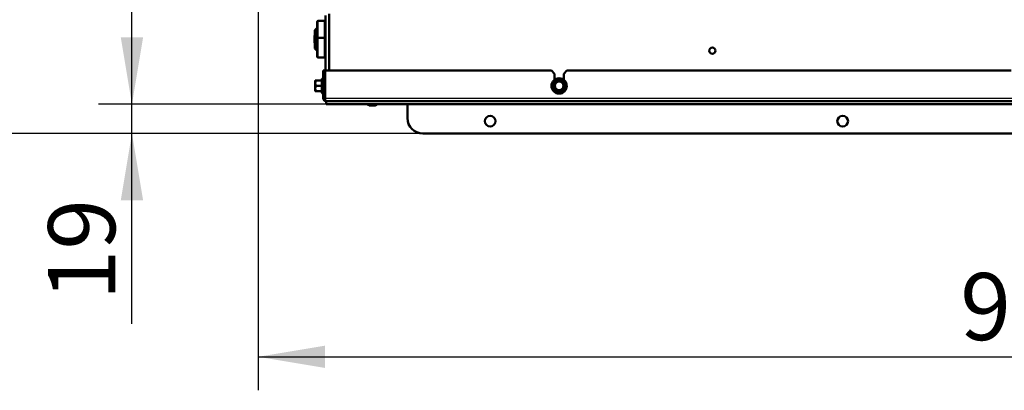
# Model space of a CAD drawing. Units: millimetres. Extents: x -420 to 464, y 0 to 1485.
# Drawn here: x -357 to -293, y 1010 to 1035 of the extents above; entities that cross this region are included whole.
import ezdxf
from ezdxf.enums import TextEntityAlignment as Align

# ---------------------------------------------------------------- set-up
doc = ezdxf.new("R2010")
doc.units = ezdxf.units.MM
for name, color, linetype in [('Default', 7, 'Continuous'), ('tečně', 7, 'Continuous'), ('viditelný', 7, 'Continuous')]:
    doc.layers.add(name, color=color, linetype=linetype)
doc.styles.add('SEACAD_Solid_Edge_ANSI', font='seans.ttf')
doc.dimstyles.new('ISO', dxfattribs={"dimtxt": 4.375, "dimasz": 4.375, "dimexe": 2.1875, "dimexo": 0, "dimgap": 1.09375, "dimtad": 1, "dimlfac": 10, "dimtxsty": 'SEACAD_Solid_Edge_ANSI', "dimblk1": '_SE_FILLED', "dimblk2": '_SE_FILLED', "dimsah": 1, "dimcen": 2.1875, "dimadec": 0, "dimazin": 0, "dimtfac": 0.5, "dimtdec": 3, "dimtmove": 0, "dimatfit": 3, "dimfxl": 1, "dimarcsym": 0})

# ---------------------------------------------------------------- blocks, each defined once
blk = doc.blocks.new('SE10')
at = {"layer": 'tečně', "color": 7, "linetype": 'Continuous', "lineweight": 25}
for p, q in [((-337.875, 1033.445), (-337.875, 1034.545)), ((-337.427, 1033.473), (-337.427, 1034.317)), ((-337.875, 1032.145), (-337.875, 1033.445)), ((-337.427, 1032.373), (-337.427, 1033.217)), ((-337.615, 1030.775), (-337.615, 1029.815)), ((-337.665, 1030.295), (-337.665, 1030.645)), ((-337.665, 1029.945), (-337.665, 1030.295)), ((-337.555, 1029.495), (-337.455, 1029.495)), ((-337.435, 1029.495), (-246.875, 1029.495)), ((-337.355, 1029.289), (-246.955, 1029.289)), ((-337.355, 1029.115), (-246.955, 1029.115)), ((-334.16, 1029.026), (-334.549, 1029.026))]:
    blk.add_line(p, q, dxfattribs=at)
blk.add_circle((-322.155, 1030.295), 0.48, dxfattribs=at)
for centre, radius, start, end in [((-337.572, 1029.54), 1.128, 93.13154, 94.22054), ((-336.835, 1030.481), 0.82, 166.91942, 193.08058), ((-336.833, 1030.11), 0.821, 166.94462, 193.05538), ((-337.572, 1031.05), 1.128, 265.77946, 266.86846)]:
    blk.add_arc(centre, radius, start, end, dxfattribs=at)
at = {"layer": 'viditelný', "color": 7, "linetype": 'Continuous', "lineweight": 50}
for p, q in [((-337.455, 1034.545), (-337.875, 1034.545)), ((-337.455, 1033.445), (-337.455, 1034.545)), ((-337.405, 1031.295), (-337.405, 1034.895)), ((-337.155, 1031.295), (-337.155, 1034.995)), ((-337.955, 1034.095), (-338.105, 1033.945)), ((-338.105, 1033.284), (-338.105, 1033.945)), ((-337.955, 1034.465), (-337.955, 1033.365)), ((-337.405, 1034.31), (-337.427, 1034.317)), ((-338.105, 1033.604), (-338.125, 1033.584)), ((-338.125, 1033.584), (-338.125, 1033.106)), ((-338.044, 1033.345), (-338.105, 1033.284)), ((-338.105, 1033.284), (-338.105, 1032.806)), ((-338.044, 1033.345), (-338.044, 1032.745)), ((-337.955, 1033.345), (-338.044, 1033.345)), ((-337.955, 1033.365), (-337.955, 1032.225)), ((-337.455, 1033.445), (-337.875, 1033.445)), ((-337.455, 1032.145), (-337.455, 1033.445)), ((-337.425, 1033.345), (-337.455, 1033.345)), ((-337.427, 1033.473), (-337.405, 1033.48)), ((-337.425, 1033.474), (-337.425, 1033.216)), ((-338.125, 1033.106), (-338.105, 1033.086)), ((-338.105, 1032.745), (-338.105, 1032.806)), ((-338.105, 1032.806), (-338.044, 1032.745)), ((-338.105, 1032.745), (-337.955, 1032.595)), ((-338.044, 1032.745), (-337.955, 1032.745)), ((-337.405, 1033.21), (-337.427, 1033.217)), ((-337.875, 1032.145), (-337.455, 1032.145)), ((-337.427, 1032.373), (-337.405, 1032.38)), ((-337.555, 1031.295), (-337.455, 1031.295)), ((-337.555, 1029.495), (-337.555, 1031.295)), ((-337.455, 1029.495), (-337.455, 1031.295)), ((-337.435, 1031.295), (-337.435, 1029.495)), ((-322.655, 1031.295), (-337.435, 1031.295)), ((-322.455, 1031.095), (-322.655, 1031.295)), ((-321.655, 1031.295), (-321.855, 1031.095)), ((-292.655, 1031.295), (-321.655, 1031.295)), ((-337.615, 1030.775), (-337.654, 1030.667)), ((-322.455, 1031.095), (-322.455, 1030.695)), ((-322.33, 1030.598), (-322.155, 1030.699)), ((-322.155, 1030.699), (-321.98, 1030.598)), ((-321.855, 1030.695), (-321.855, 1031.095)), ((-338.075, 1030.645), (-338.075, 1030.47)), ((-338.075, 1030.645), (-338.044, 1030.645)), ((-338.044, 1030.645), (-338.075, 1030.47)), ((-338.075, 1030.47), (-338.075, 1030.12)), ((-338.044, 1030.295), (-338.075, 1030.12)), ((-338.075, 1030.12), (-338.075, 1029.945)), ((-338.044, 1030.645), (-337.665, 1030.645)), ((-338.044, 1030.295), (-337.665, 1030.295)), ((-337.665, 1030.295), (-337.633, 1030.295)), ((-337.435, 1030.535), (-337.455, 1030.535)), ((-337.455, 1030.055), (-337.435, 1030.055)), ((-322.505, 1030.497), (-322.33, 1030.598)), ((-322.505, 1030.295), (-322.505, 1030.497)), ((-322.505, 1030.093), (-322.505, 1030.295)), ((-322.33, 1029.992), (-322.505, 1030.093)), ((-321.98, 1030.598), (-321.805, 1030.497)), ((-321.805, 1030.093), (-321.98, 1029.992)), ((-321.805, 1030.497), (-321.805, 1030.295)), ((-321.805, 1030.295), (-321.805, 1030.093)), ((-338.044, 1029.945), (-338.075, 1029.945)), ((-338.044, 1029.945), (-337.665, 1029.945)), ((-337.654, 1029.923), (-337.615, 1029.815)), ((-322.155, 1029.891), (-322.33, 1029.992)), ((-321.98, 1029.992), (-322.155, 1029.891)), ((-246.955, 1029.295), (-337.355, 1029.295)), ((-337.355, 1029.115), (-337.355, 1029.289)), ((-337.355, 1029.115), (-337.355, 1029.103)), ((-337.355, 1029.103), (-246.955, 1029.103)), ((-334.168, 1029.025), (-334.541, 1029.025)), ((-332.055, 1028.195), (-332.055, 1029.103)), ((-253.255, 1027.195), (-331.055, 1027.195))]:
    blk.add_line(p, q, dxfattribs=at)
at = {"layer": 'viditelný', "color": 7, "linetype": 'Continuous', "lineweight": 25}
for p, q in [((-338.105, 1033.284), (-337.955, 1033.284)), ((-337.455, 1033.284), (-337.425, 1033.284)), ((-338.105, 1032.806), (-337.955, 1032.806))]:
    blk.add_line(p, q, dxfattribs=at)
at = {"layer": 'viditelný', "color": 7, "linetype": 'Continuous', "lineweight": 50}
for centre, radius in [((-312.155, 1032.595), 0.2), ((-322.155, 1030.295), 0.5), ((-322.155, 1030.295), 0.28), ((-326.655, 1027.995), 0.35), ((-303.655, 1027.995), 0.35)]:
    blk.add_circle(centre, radius, dxfattribs=at)
for centre, radius, start, end in [((-337.875, 1034.465), 0.08, 90, 180), ((-337.415, 1034.355), 0.04, 180, 252.1213), ((-337.875, 1033.365), 0.08, 90, 180), ((-337.415, 1033.435), 0.04, 107.8787, 180), ((-337.415, 1033.255), 0.04, 180, 252.1213), ((-337.875, 1032.225), 0.08, 180, 270), ((-337.415, 1032.335), 0.04, 107.8787, 180), ((-337.665, 1030.68), 0.0346, 271.02374, 337.07004), ((-337.586, 1030.764), 0.0309, 0, 160), ((-337.527, 1030.478), 0.548, 180.79296, 199.4632), ((-337.527, 1030.128), 0.548, 180.79296, 199.4632), ((-339.491, 1030.295), 16.967, 359.27643, 0.72357), ((-330.823, 1015.281), 16.967, 59.27643, 60.72357), ((-322.155, 1030.295), 0.35, 120, 180), ((-322.155, 1030.295), 0.35, 180, 240), ((-322.155, 1030.295), 0.35, 60, 120), ((-322.155, 1030.295), 0.35, 0, 60), ((-322.155, 1030.295), 0.35, 300, 0), ((-313.487, 1015.281), 16.967, 119.27643, 119.39701), ((-304.818, 1030.295), 16.967, 179.27643, 180.72357), ((-337.665, 1029.91), 0.0346, 22.92996, 88.97626), ((-337.586, 1029.826), 0.0309, 200, 0), ((-337.355, 1029.495), 0.2, 180, 270), ((-337.355, 1029.495), 0.1, 180, 223.35683), ((-322.155, 1030.295), 0.35, 240, 300), ((-334.389, 1029.521), 0.52, 233.56505, 252.0594), ((-334.541, 1029.051), 0.026, 252.0594, 270), ((-334.168, 1029.051), 0.026, 270, 287.9406), ((-334.321, 1029.521), 0.52, 287.9406, 306.43495), ((-331.055, 1028.195), 1, 180, 270)]:
    blk.add_arc(centre, radius, start, end, dxfattribs=at)
blk.add_ellipse((-337.682, 1030.675), major_axis=(0, -0.03), ratio=0.999184, start_param=0.492471, end_param=1.301774, dxfattribs=at)
blk.add_rational_spline([(-337.355, 1029.295), (-337.343, 1029.295), (-337.347, 1029.296), (-337.352, 1029.298), (-337.402, 1029.316), (-337.435, 1029.394), (-337.435, 1029.495)], [1, 0.997404405594, 0.997404405594, 1, 0.844460014691, 0.844460014691, 1], degree=3, knots=[0, 0, 0, 0, 0.5, 0.5, 0.5, 1, 1, 1, 1], dxfattribs=at)
blk = doc.blocks.new('DMBLK428')
at = {"layer": 'Default', "linetype": 'Continuous', "lineweight": 25}
for points in [[(-337.43, 1011.885), (-337.43, 1013.344), (-341.805, 1012.614)], [(-246.88, 1011.885), (-242.505, 1012.614), (-246.88, 1013.344)]]:
    blk.add_hatch(color=7, dxfattribs=at).paths.add_polyline_path(points)
at = {"layer": 'Default', "color": 7, "linetype": 'Continuous', "lineweight": 25}
for p, q in [((-341.805, 1047.17), (-341.805, 1010.427)), ((-242.505, 1047.17), (-242.505, 1010.427)), ((-341.805, 1012.614), (-242.505, 1012.614))]:
    blk.add_line(p, q, dxfattribs=at)
at = {"layer": 'Default', "color": 7, "linetype": 'Continuous', "lineweight": 25, "style": 'SEACAD_Solid_Edge_ANSI'}
blk.add_text('993', height=4.375, dxfattribs=at).set_placement((-295.983, 1018.083), align=Align.TOP_LEFT)
blk = doc.blocks.new('_SE_FILLED')
at = {"color": 0}
blk.add_line((0, 0), (-1, 0), dxfattribs=at)
blk.add_solid([(0, 0), (-1, -0.1665), (-1, 0.1665), (0, 0)], dxfattribs=at)
blk = doc.blocks.new('DMBLK429')
at = {"layer": 'Default', "linetype": 'Continuous', "lineweight": 25}
for points in [[(-350.763, 1033.478), (-350.034, 1029.103), (-349.305, 1033.478)], [(-350.763, 1022.82), (-349.305, 1022.82), (-350.034, 1027.195)]]:
    blk.add_hatch(color=7, dxfattribs=at).paths.add_polyline_path(points)
at = {"layer": 'Default', "color": 7, "linetype": 'Continuous', "lineweight": 25}
for p, q in [((-350.034, 1014.759), (-350.034, 1037.853)), ((-337.355, 1029.103), (-352.222, 1029.103)), ((-331.055, 1027.195), (-352.222, 1027.195))]:
    blk.add_line(p, q, dxfattribs=at)
at = {"layer": 'Default', "color": 7, "linetype": 'Continuous', "lineweight": 25, "style": 'SEACAD_Solid_Edge_ANSI'}
blk.add_text('19', height=4.375, rotation=90, dxfattribs=at).set_placement((-355.503, 1016.291), align=Align.TOP_LEFT)
blk = doc.blocks.new('DMBLK430')
at = {"layer": 'Default', "linetype": 'Continuous', "lineweight": 25}
for points in [[(-361.263, 1083.42), (-359.805, 1083.42), (-360.534, 1087.795)], [(-361.263, 1031.57), (-360.534, 1027.195), (-359.805, 1031.57)]]:
    blk.add_hatch(color=7, dxfattribs=at).paths.add_polyline_path(points)
at = {"layer": 'Default', "color": 7, "linetype": 'Continuous', "lineweight": 25}
for p, q in [((-331.155, 1087.795), (-362.722, 1087.795)), ((-360.534, 1027.195), (-360.534, 1087.795)), ((-331.055, 1027.195), (-362.722, 1027.195))]:
    blk.add_line(p, q, dxfattribs=at)
at = {"layer": 'Default', "color": 7, "linetype": 'Continuous', "lineweight": 25, "style": 'SEACAD_Solid_Edge_ANSI'}
blk.add_text('606', height=4.375, rotation=90, dxfattribs=at).set_placement((-366.003, 1053.518), align=Align.TOP_LEFT)

msp = doc.modelspace()

# ---------------------------------------------------------------- block references
at = {"layer": 'Default'}
msp.add_blockref('SE10', (0, 0), dxfattribs=at)

# ---------------------------------------------------------------- dimensions: what is measured, and where the dimension line sits
at = {"layer": 'Default', "color": 7, "linetype": 'Continuous', "lineweight": 25}
for base, p1, p2, angle, picture, middle in [((-360.534, 1027.1951), (-331.0549, 1027.1951), (-331.1549, 1087.7951), 90.094547, 'DMBLK430', (-360.534, 1057.4951)), ((-341.8049, 1012.6145), (-341.8049, 1047.1701), (-242.5049, 1047.1701), 0, 'DMBLK428', (-292.1549, 1012.6145))]:
    dim = msp.add_linear_dim(base=base, p1=p1, p2=p2, angle=angle, text='\\A1;<>', dimstyle='ISO', dxfattribs=at)
    dim.commit()
    dim.dimension.update_dxf_attribs({"geometry": picture, "text_midpoint": middle, "dimtype": 161})
dim = msp.add_linear_dim(base=(-350.034, 1029.1027), p1=(-331.0549, 1027.1951), p2=(-337.3549, 1029.1027), angle=90, text='\\A1;<>', dimstyle='ISO', override={"dimdec": 0}, dxfattribs=at)
dim.commit()
dim.dimension.update_dxf_attribs({"geometry": 'DMBLK429', "text_midpoint": (-350.034, 1022.2962), "dimtype": 160})

doc.saveas('drawing.dxf')
